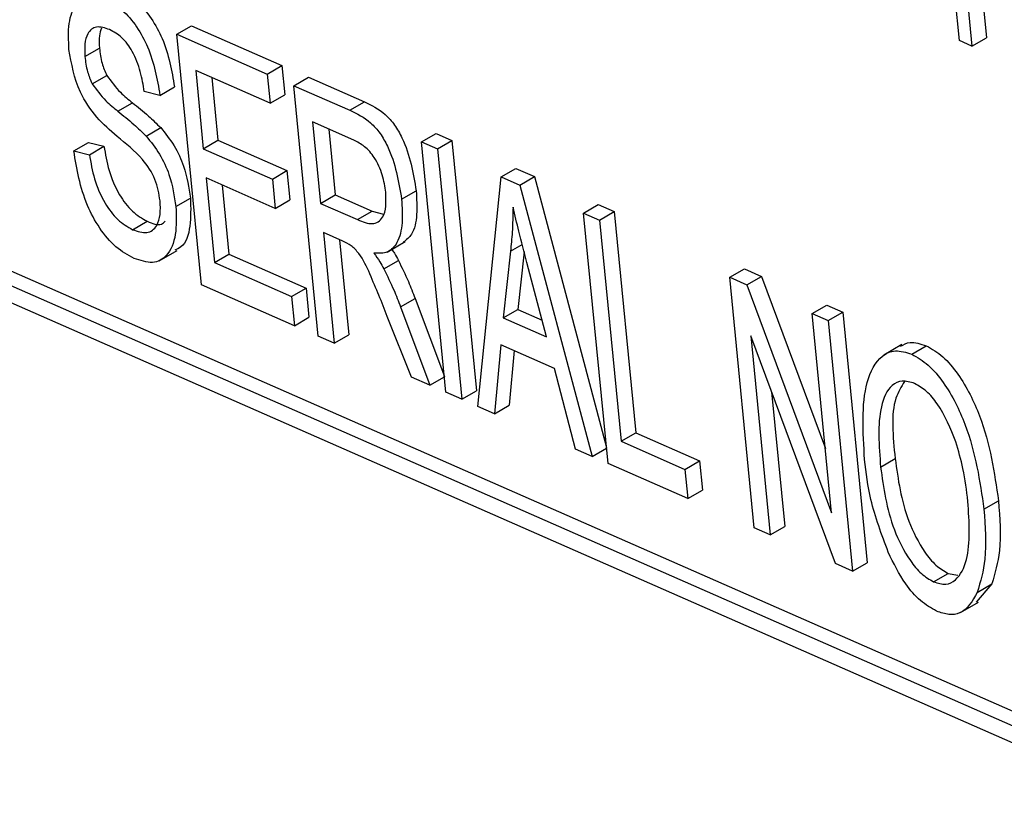
# Model space of a CAD drawing. Units: inches. Extents: x 0.5 to 10.5, y 0.5 to 7.9.
# Drawn here: x 7.1 to 7.1, y 3.6 to 3.6 of the extents above; entities that cross this region are included whole.
import ezdxf

# ---------------------------------------------------------------- set-up
doc = ezdxf.new("R2010")
doc.units = ezdxf.units.IN
doc.header["$MEASUREMENT"] = 0

msp = doc.modelspace()

# ---------------------------------------------------------------- linework, layer by layer
at = {"color": 7, "linetype": 'Continuous', "lineweight": 25}
for p, q in [((7.191399551707804, 3.585806448730394), (7.102038784236913, 3.625073196007564)), ((7.191238845621172, 3.585713675081323), (7.101878078150281, 3.624980422358492)), ((7.191098324543368, 3.585588527169735), (7.102056702670588, 3.624715036063772)), ((7.12408231324389, 3.62252868218712), (7.123980065166196, 3.623576655001194)), ((7.124116593688776, 3.623516661884036), (7.124218841766469, 3.622468689069962)), ((7.124293955487666, 3.623438725882244), (7.124379547853103, 3.622561462719032)), ((7.115445261679722, 3.622598940205671), (7.115605967766355, 3.622691713854741)), ((7.115605967766355, 3.622691713854741), (7.11660341581561, 3.622253417031866)), ((7.115714959507841, 3.619834722058402), (7.115445261679722, 3.622598940205671)), ((7.115445261679722, 3.622598940205671), (7.116442709728977, 3.622160643382796)), ((7.124218841766469, 3.622468689069962), (7.124379547853103, 3.622561462719032)), ((7.114430402168838, 3.62235232232917), (7.11459110825547, 3.622445095978241)), ((7.124218841766469, 3.622468689069962), (7.12408231324389, 3.62252868218712)), ((7.116442709728977, 3.622160643382796), (7.11660341581561, 3.622253417031866)), ((7.11660341581561, 3.622253417031866), (7.116634938938378, 3.621930326599068)), ((7.1145097483624, 3.622051704246845), (7.114670454449032, 3.622144477895916)), ((7.116474232851744, 3.621837552949998), (7.115652805046475, 3.622198503274718)), ((7.115652805046475, 3.622198503274718), (7.115736866707187, 3.621336928787258)), ((7.115830166845365, 3.622120567272928), (7.115897572793821, 3.621429702436328)), ((7.116442709728977, 3.622160643382796), (7.116474232851744, 3.621837552949998)), ((7.116736076802287, 3.622031732552538), (7.11689678288892, 3.622124506201608)), ((7.11689678288892, 3.622124506201608), (7.117515145673133, 3.621852786342207)), ((7.115258287836062, 3.621925183339397), (7.115418993922694, 3.622017956988468)), ((7.117005774630406, 3.619267514405269), (7.116736076802287, 3.622031732552538)), ((7.116736076802287, 3.622031732552538), (7.117354439586499, 3.621760012693136)), ((7.115258287836062, 3.621925183339397), (7.115085770161272, 3.621966630900574)), ((7.116474232851744, 3.621837552949998), (7.116634938938378, 3.621930326599068)), ((7.114794883370229, 3.621750853406288), (7.114955589456863, 3.621843627055358)), ((7.117354439586499, 3.621760012693136), (7.117515145673133, 3.621852786342207)), ((7.115105524150333, 3.621476375945024), (7.115266230236966, 3.621569149594095)), ((7.117397880746619, 3.621431685257859), (7.116943620169041, 3.621631295621585)), ((7.116943620169041, 3.621631295621585), (7.117031184398949, 3.620733822197148)), ((7.117120981967931, 3.621553359619795), (7.117191890485582, 3.620826595846218)), ((7.118144238754176, 3.621412960567302), (7.11830494484081, 3.621505734216372)), ((7.11830494484081, 3.621505734216372), (7.118480965084797, 3.621428387718217)), ((7.114307243448035, 3.621312294218999), (7.114467949534669, 3.621405067868069)), ((7.114467949534669, 3.621405067868069), (7.114640467209458, 3.621363620306892)), ((7.114479761122825, 3.621270846657822), (7.114640467209458, 3.621363620306892)), ((7.115736866707187, 3.621336928787258), (7.115897572793821, 3.621429702436328)), ((7.115736866707187, 3.621336928787258), (7.116499621097795, 3.621001760628588)), ((7.115897572793821, 3.621429702436328), (7.116660327184428, 3.621094534277659)), ((7.118144238754176, 3.621412960567302), (7.118320258998163, 3.621335614069147)), ((7.118413936582294, 3.618648742420033), (7.118144238754176, 3.621412960567302)), ((7.118320258998163, 3.621335614069147), (7.118480965084797, 3.621428387718217)), ((7.118320258998163, 3.621335614069147), (7.11858995682628, 3.618571395921878)), ((7.118480965084797, 3.621428387718217), (7.118750662912914, 3.618664169570949)), ((7.114307243448035, 3.621312294218999), (7.114479761122825, 3.621270846657822)), ((7.119024339974108, 3.621026228076529), (7.119185046060741, 3.6211190017256)), ((7.119185046060741, 3.6211190017256), (7.119390403012058, 3.62102876414442)), ((7.116531144220561, 3.620678670195791), (7.115768389829953, 3.62101383835446)), ((7.115768389829953, 3.62101383835446), (7.115859456629058, 3.620080465993045)), ((7.116499621097795, 3.621001760628588), (7.116660327184428, 3.621094534277659)), ((7.116660327184428, 3.621094534277659), (7.116691850307194, 3.620771443844861)), ((7.118765977070267, 3.618494049423724), (7.119024339974108, 3.621026228076529)), ((7.119024339974108, 3.621026228076529), (7.119229696925425, 3.620935990495349)), ((7.119229696925425, 3.620935990495349), (7.119390403012058, 3.62102876414442)), ((7.119390403012058, 3.62102876414442), (7.120186134841413, 3.618040118589497)), ((7.115945751628844, 3.62093590235267), (7.116020162715692, 3.620173239642116)), ((7.116499621097795, 3.621001760628588), (7.116531144220561, 3.620678670195791)), ((7.119229696925425, 3.620935990495349), (7.120027455485501, 3.617939732853617)), ((7.117031184398949, 3.620733822197148), (7.117191890485582, 3.620826595846218)), ((7.117191890485582, 3.620826595846218), (7.117600770844009, 3.620646926376547)), ((7.117925191821001, 3.620780140828568), (7.118085897907634, 3.620872914477638)), ((7.115434242591158, 3.620697347705489), (7.115594948677791, 3.620790121354559)), ((7.116531144220561, 3.620678670195791), (7.116691850307194, 3.620771443844861)), ((7.117031184398949, 3.620733822197148), (7.117440064757375, 3.620554152727476)), ((7.119933777901369, 3.620626604502731), (7.120094483988002, 3.620719378151802)), ((7.120094483988002, 3.620719378151802), (7.120270504231989, 3.620642031653647)), ((7.117440064757375, 3.620554152727476), (7.117600770844009, 3.620646926376547)), ((7.117600770844009, 3.620646926376547), (7.117723702287075, 3.620613033948927)), ((7.120203475729488, 3.617862386355462), (7.119933777901369, 3.620626604502731)), ((7.119933777901369, 3.620626604502731), (7.120109798145355, 3.620549258004576)), ((7.120109798145355, 3.620549258004576), (7.120270504231989, 3.620642031653647)), ((7.120270504231989, 3.620642031653647), (7.12050867893734, 3.618200903939176)), ((7.114956271587306, 3.620442982090832), (7.11511697767394, 3.620535755739902)), ((7.120109798145355, 3.620549258004576), (7.120347972850707, 3.618108130290105)), ((7.117276773808022, 3.620316667142896), (7.117062707521717, 3.62041073176435)), ((7.117062707521717, 3.62041073176435), (7.117181794874391, 3.619190167907114)), ((7.117240069320606, 3.620332795762559), (7.117342500961024, 3.619282941556185)), ((7.117765277242664, 3.620195405498444), (7.117966159850955, 3.620311372559783)), ((7.115248277249985, 3.620099014713905), (7.115449159858277, 3.620214981775243)), ((7.115859456629058, 3.620080465993045), (7.116020162715692, 3.620173239642116)), ((7.116020162715692, 3.620173239642116), (7.116870927228292, 3.619799398234369)), ((7.119127312221594, 3.620204662464235), (7.119045814930485, 3.619470598594707)), ((7.119277137435162, 3.620199429717295), (7.119206521017118, 3.619563372243778)), ((7.115859456629058, 3.620080465993045), (7.116710221141658, 3.619706624585298)), ((7.117729494035647, 3.620011432868547), (7.11789020012228, 3.620104206517618)), ((7.119523453196718, 3.619260715649194), (7.119307252291024, 3.62008264371803)), ((7.121547296804576, 3.619917594936315), (7.121708002891209, 3.620010368585385)), ((7.121708002891209, 3.620010368585385), (7.121895482786497, 3.619927986507924)), ((7.121734776699864, 3.619835212858853), (7.121895482786497, 3.619927986507924)), ((7.121895482786497, 3.619927986507924), (7.122601866418949, 3.618030470902999)), ((7.116741744264426, 3.619383534152501), (7.115714959507841, 3.619834722058402)), ((7.121816994632694, 3.617153376789046), (7.121547296804576, 3.619917594936315)), ((7.121547296804576, 3.619917594936315), (7.121734776699864, 3.619835212858853)), ((7.121734776699864, 3.619835212858853), (7.122671212367471, 3.617319722393534)), ((7.116710221141658, 3.619706624585298), (7.116870927228292, 3.619799398234369)), ((7.116710221141658, 3.619706624585298), (7.116741744264426, 3.619383534152501)), ((7.116870927228292, 3.619799398234369), (7.116902450351059, 3.619476307801571)), ((7.117913461031784, 3.619591827832622), (7.118074167118418, 3.619684601481693)), ((7.118074167118418, 3.619684601481693), (7.118396886445363, 3.618823494653853)), ((7.122456734731839, 3.619517971362517), (7.122617440818471, 3.619610745011587)), ((7.122617440818471, 3.619610745011587), (7.122793461062457, 3.619533398513433)), ((7.117913461031784, 3.619591827832622), (7.118237916338309, 3.618726088918187)), ((7.119045814930485, 3.619470598594707), (7.119206521017118, 3.619563372243778)), ((7.119206521017118, 3.619563372243778), (7.11947485778074, 3.619445460187061)), ((7.122671212367471, 3.617319722393534), (7.122456734731839, 3.619517971362517)), ((7.122456734731839, 3.619517971362517), (7.122632754975825, 3.619440624864362)), ((7.122632754975825, 3.619440624864362), (7.122793461062457, 3.619533398513433)), ((7.122793461062457, 3.619533398513433), (7.123063158890576, 3.616769180366164)), ((7.116741744264426, 3.619383534152501), (7.116902450351059, 3.619476307801571)), ((7.118033017773043, 3.618816125076195), (7.117767624260306, 3.619485722559736)), ((7.119045814930485, 3.619470598594707), (7.119523453196718, 3.619260715649194)), ((7.122632754975825, 3.619440624864362), (7.122902452803943, 3.616676406717093)), ((7.117181794874391, 3.619190167907114), (7.117342500961024, 3.619282941556185)), ((7.122714056136551, 3.616759191640899), (7.121778756151623, 3.619272035576313)), ((7.121778756151623, 3.619272035576313), (7.12199301487668, 3.617076030290892)), ((7.117181794874391, 3.619190167907114), (7.117005774630406, 3.619267514405269)), ((7.119019123024642, 3.619173088904789), (7.118950706649242, 3.618412875885296)), ((7.119613191348095, 3.618912044473517), (7.119019123024642, 3.619173088904789)), ((7.123447790862394, 3.619176110269179), (7.123246908254102, 3.619060143207841)), ((7.123554733845711, 3.619069850416512), (7.123715439932345, 3.619162624065583)), ((7.119165683923677, 3.619108687378863), (7.119111412735876, 3.618505649534366)), ((7.119842725906526, 3.618020906392044), (7.119613191348095, 3.618912044473517)), ((7.118237916338309, 3.618726088918187), (7.118033017773043, 3.618816125076195)), ((7.118237916338309, 3.618726088918187), (7.118397406852931, 3.618818160832473)), ((7.11858995682628, 3.618571395921878), (7.118413936582294, 3.618648742420033)), ((7.11858995682628, 3.618571395921878), (7.118750662912914, 3.618664169570949)), ((7.122008821332441, 3.61865392598187), (7.122153720963314, 3.617168803939963)), ((7.118950706649242, 3.618412875885296), (7.118765977070267, 3.618494049423724)), ((7.118950706649242, 3.618412875885296), (7.119111412735876, 3.618505649534366)), ((7.120347972850707, 3.618108130290105), (7.12050867893734, 3.618200903939176)), ((7.12050867893734, 3.618200903939176), (7.121212759913285, 3.617891517946559)), ((7.120347972850707, 3.618108130290105), (7.121052053826651, 3.617798744297488)), ((7.120027455485501, 3.617939732853617), (7.119842725906526, 3.618020906392044)), ((7.120027455485501, 3.617939732853617), (7.120186946000123, 3.618031804767902)), ((7.121083576949419, 3.61747565386469), (7.120203475729488, 3.617862386355462)), ((7.121052053826651, 3.617798744297488), (7.121212759913285, 3.617891517946559)), ((7.121212759913285, 3.617891517946559), (7.121244283036052, 3.617568427513761)), ((7.123211649617839, 3.617824202320351), (7.123372355704471, 3.617916975969422)), ((7.121052053826651, 3.617798744297488), (7.121083576949419, 3.61747565386469)), ((7.121083576949419, 3.61747565386469), (7.121244283036052, 3.617568427513761)), ((7.124352059723977, 3.617359592702886), (7.124512765810611, 3.617452366351956)), ((7.12199301487668, 3.617076030290892), (7.121816994632694, 3.617153376789046)), ((7.12199301487668, 3.617076030290892), (7.122153720963314, 3.617168803939963)), ((7.122902452803943, 3.616676406717093), (7.122714056136551, 3.616759191640899)), ((7.122902452803943, 3.616676406717093), (7.123063158890576, 3.616769180366164)), ((7.123797163373144, 3.616558133367119), (7.123957869459776, 3.61665090701619)), ((7.123957869459776, 3.61665090701619), (7.124064200813343, 3.616630584523219)), ((7.124439572514637, 3.616534264373087), (7.124265784379665, 3.616332842872325)), ((7.124278866428003, 3.616441490724016), (7.124439572514637, 3.616534264373087)), ((7.124092950907812, 3.616217762829811), (7.124293833516104, 3.616333729891149))]:
    msp.add_line(p, q, dxfattribs=at)
at = {"color": 1, "linetype": 'Continuous', "lineweight": 25}
msp.add_line((7.119127312221594, 3.620204662464235), (7.119256549629059, 3.620279269631506), dxfattribs=at)
at = {"color": 7, "linetype": 'Continuous', "lineweight": 25}
for points, knots in [([(7.114254163014277, 3.622431912510886), (7.114249485031576, 3.622530616351864), (7.114240144934793, 3.622727689211366), (7.114319993783468, 3.622938290345015), (7.114471473216803, 3.623038214170209), (7.114600327928533, 3.622996914103254), (7.114664794752305, 3.622976251419658)], [0, 0, 0, 0, 0.2807948564411081, 0.5606372026058929, 0.7801840254685996, 1, 1, 1, 1]), ([(7.114664794752305, 3.622976251419658), (7.114724784662684, 3.622943532998421), (7.114844707205092, 3.622878127395486), (7.115008288173586, 3.622685234271036), (7.11518388828463, 3.622358146139222), (7.11522761912981, 3.622103657653689), (7.115258287836062, 3.621925183339397)], [0, 0, 0, 0, 0.1869024283332613, 0.3736264022780129, 0.5607204070139885, 1, 1, 1, 1]), ([(7.114825500838939, 3.623069025068729), (7.114885490749317, 3.623036306647492), (7.115005413291724, 3.622970901044557), (7.115168994260219, 3.622778007920106), (7.115344594371264, 3.622450919788292), (7.115388325216444, 3.62219643130276), (7.115418993922694, 3.622017956988468)], [0, 0, 0, 0, 0.1869024283332613, 0.3736264022780129, 0.5607204070139885, 1, 1, 1, 1]), ([(7.114701818507697, 3.622650743908793), (7.114651488405666, 3.622667551146052), (7.11455106230938, 3.622701087442607), (7.114456796602466, 3.622621159345463), (7.114423026866277, 3.622494331849605), (7.114427942607093, 3.622399680546796), (7.114430402168838, 3.62235232232917)], [0, 0, 0, 0, 0.2796916736522921, 0.5580823764804818, 0.7788891397551477, 1, 1, 1, 1]), ([(7.11461394158518, 3.622667745563285), (7.114604265991958, 3.622640755966499), (7.114581602086184, 3.622577536103457), (7.114587645102162, 3.622493344693787), (7.11459110825547, 3.622445095978241)], [0, 0, 0, 0, 0.4269164070924012, 1, 1, 1, 1]), ([(7.115085770161272, 3.621966630900574), (7.115073318051381, 3.62203940036756), (7.115048476865426, 3.622184570935201), (7.114970809003085, 3.622397714537295), (7.114840640008815, 3.622574927220325), (7.114748136402138, 3.622625447615747), (7.114701818507697, 3.622650743908793)], [0, 0, 0, 0, 0.2812813656666496, 0.561138856875598, 0.7802558750727099, 1, 1, 1, 1]), ([(7.114785275137728, 3.621471606722694), (7.11470859622818, 3.621537649175763), (7.114555944233259, 3.621669126165585), (7.11432717406402, 3.622014793344446), (7.114281854125353, 3.622273710523511), (7.114254163014277, 3.622431912510886)], [0, 0, 0, 0, 0.2819187065758378, 0.5612423705248222, 1, 1, 1, 1]), ([(7.11459110825547, 3.622445095978241), (7.114597571291496, 3.622390093822585), (7.114609101425176, 3.622291969318099), (7.114651723507886, 3.622189506697674), (7.114670454449032, 3.622144477895916)], [0, 0, 0, 0, 0.5605343531981375, 1, 1, 1, 1]), ([(7.114430402168838, 3.62235232232917), (7.114436865204862, 3.622297320173515), (7.114448395338543, 3.622199195669028), (7.114491017421253, 3.622096733048603), (7.1145097483624, 3.622051704246845)], [0, 0, 0, 0, 0.5605343531981375, 1, 1, 1, 1]), ([(7.114670454449032, 3.622144477895916), (7.114719371063599, 3.622079135326629), (7.114807154941678, 3.621961874060976), (7.114910037215141, 3.621879915220385), (7.114955589456863, 3.621843627055358)], [0, 0, 0, 0, 0.5572391609656565, 1, 1, 1, 1]), ([(7.1145097483624, 3.622051704246845), (7.114558664976967, 3.621986361677559), (7.114646448855044, 3.621869100411905), (7.114749331128509, 3.621787141571314), (7.114794883370229, 3.621750853406288)], [0, 0, 0, 0, 0.5572391609656565, 1, 1, 1, 1]), ([(7.114955589456863, 3.621843627055358), (7.115014670480971, 3.621796324280014), (7.115120135061745, 3.621711884860649), (7.115221603981072, 3.621612749531744), (7.115266230236966, 3.621569149594095)], [0, 0, 0, 0, 0.5601977808476336, 1, 1, 1, 1]), ([(7.117515145673133, 3.621852786342207), (7.117592896627379, 3.621815797489508), (7.117709472782302, 3.621760338128728), (7.11785210866248, 3.621601552136356), (7.118012137085173, 3.621314386731413), (7.11805314784291, 3.621068929711779), (7.118085897907634, 3.620872914477638)], [0, 0, 0, 0, 0.2507395059763306, 0.3759471221619061, 0.5016485120383103, 1, 1, 1, 1]), ([(7.114794883370229, 3.621750853406288), (7.114853964394338, 3.621703550630943), (7.114959428975113, 3.621619111211578), (7.115060897894439, 3.621519975882673), (7.115105524150333, 3.621476375945024)], [0, 0, 0, 0, 0.5601977808476336, 1, 1, 1, 1]), ([(7.117354439586499, 3.621760012693136), (7.117432190540745, 3.621723023840437), (7.117548766695668, 3.621667564479657), (7.117691402575846, 3.621508778487285), (7.117851430998539, 3.621221613082342), (7.117892441756276, 3.620976156062708), (7.117925191821001, 3.620780140828568)], [0, 0, 0, 0, 0.2507395059763306, 0.3759471221619061, 0.5016485120383103, 1, 1, 1, 1]), ([(7.115266230236966, 3.621569149594095), (7.115318204742971, 3.621505131366083), (7.115422197347294, 3.621377041216378), (7.115547683469279, 3.621097764956474), (7.115577026216714, 3.620906776514968), (7.115594948677791, 3.620790121354559)], [0, 0, 0, 0, 0.2799937716096087, 0.5602223809695245, 1, 1, 1, 1]), ([(7.11525937162769, 3.620762914864948), (7.115247105814333, 3.620841641606225), (7.115222676410299, 3.620998438984047), (7.115037546996547, 3.621271590633284), (7.114881299876242, 3.621395472615727), (7.114785275137728, 3.621471606722694)], [0, 0, 0, 0, 0.2798862504061355, 0.5574399427655874, 1, 1, 1, 1]), ([(7.115105524150333, 3.621476375945024), (7.115157498656338, 3.621412357717013), (7.11526149126066, 3.621284267567308), (7.115386977382646, 3.621004991307403), (7.115416320130081, 3.620814002865897), (7.115434242591158, 3.620697347705489)], [0, 0, 0, 0, 0.2799937716096087, 0.5602223809695245, 1, 1, 1, 1]), ([(7.114640467209458, 3.621363620306892), (7.114655606881182, 3.621275424613371), (7.114685789633724, 3.621099595913684), (7.114791712082446, 3.620842478567535), (7.114949592400596, 3.62063320365397), (7.115061199795448, 3.620568228357126), (7.11511697767394, 3.620535755739902)], [0, 0, 0, 0, 0.281175988514049, 0.5605580779522777, 0.7803806982134768, 1, 1, 1, 1]), ([(7.117749335759946, 3.620855804564052), (7.117740590612951, 3.620918698252678), (7.117723149574425, 3.621044131392572), (7.117639846757542, 3.621231972873369), (7.117517823831482, 3.621369906243471), (7.117437936661476, 3.621411053681281), (7.117397880746619, 3.621431685257859)], [0, 0, 0, 0, 0.2810159595692135, 0.5604491474196429, 0.7796065184785863, 1, 1, 1, 1]), ([(7.114972667970355, 3.620126538622719), (7.114904989880079, 3.620163270910006), (7.114769726487433, 3.620236685123937), (7.114586131830139, 3.620455805898808), (7.114389085222671, 3.620824684526638), (7.114340977020078, 3.621111311080998), (7.114307243448035, 3.621312294218999)], [0, 0, 0, 0, 0.1868962928474875, 0.373536347442495, 0.5607223796299996, 1, 1, 1, 1]), ([(7.114479761122825, 3.621270846657822), (7.114494900794549, 3.621182650964301), (7.114525083547091, 3.621006822264613), (7.114631005995813, 3.620749704918464), (7.114788886313963, 3.620540430004899), (7.114900493708816, 3.620475454708055), (7.114956271587306, 3.620442982090832)], [0, 0, 0, 0, 0.281175988514049, 0.5605580779522777, 0.7803806982134768, 1, 1, 1, 1]), ([(7.117440064757375, 3.620554152727476), (7.117496161974319, 3.620530984421851), (7.117607599928458, 3.620484960238827), (7.11772057578344, 3.620559714660633), (7.117757187580477, 3.620700112516948), (7.117751954804527, 3.620803872096836), (7.117749335759946, 3.620855804564052)], [0, 0, 0, 0, 0.2809161205433465, 0.5580440432474214, 0.7787976468342706, 1, 1, 1, 1]), ([(7.118085897907634, 3.620872914477638), (7.118091064491184, 3.620784089798372), (7.11810138176142, 3.620606713741071), (7.118058830478673, 3.620394837616095), (7.117976574669423, 3.62033043428607), (7.117943009463276, 3.620304153941028)], [0, 0, 0, 0, 0.372556165265565, 0.7439660268278231, 0.9999999999999999, 0.9999999999999999, 0.9999999999999999, 0.9999999999999999]), ([(7.114956271587306, 3.620442982090832), (7.115011302170013, 3.620424765803895), (7.115121118095279, 3.620388414409697), (7.115226547373999, 3.620471578615368), (7.115267435815552, 3.620607324658301), (7.115262061585249, 3.620711014901834), (7.11525937162769, 3.620762914864948)], [0, 0, 0, 0, 0.2798557582084624, 0.558464357744325, 0.7789986524730161, 1, 1, 1, 1]), ([(7.115434242591158, 3.620697347705489), (7.115437958739284, 3.620590928007979), (7.115445381271121, 3.620378368237532), (7.11535454280826, 3.620152413551696), (7.115182801962301, 3.620056432296551), (7.115042761332303, 3.620103153600384), (7.114972667970355, 3.620126538622719)], [0, 0, 0, 0, 0.2806058549293998, 0.5604743999980418, 0.7800079379351474, 1, 1, 1, 1]), ([(7.115594948677791, 3.620790121354559), (7.115597708128611, 3.62068558284367), (7.115603219779617, 3.620476780503525), (7.115537833538683, 3.620264291373746), (7.115444816718024, 3.620227730970206), (7.115420860680591, 3.620218315013076)], [0, 0, 0, 0, 0.4267405256449197, 0.8523597632197023, 1, 1, 1, 1]), ([(7.117925191821001, 3.620780140828568), (7.117930757633546, 3.620690571585023), (7.117941872133398, 3.620511708690087), (7.117892274072837, 3.620302646530369), (7.117779127733576, 3.620179285120916), (7.117671954085117, 3.62018226189233), (7.117618353676407, 3.620183750655349)], [0, 0, 0, 0, 0.2807274989189718, 0.5605912382182323, 0.7802399231428623, 1, 1, 1, 1]), ([(7.11915509373098, 3.620693356869229), (7.119153119801704, 3.620600039312404), (7.119149594645573, 3.620433387466353), (7.119134121222134, 3.620274555608018), (7.119127312221594, 3.620204662464235)], [0, 0, 0, 0, 0.5599551342203903, 1, 1, 1, 1]), ([(7.119307252291024, 3.62008264371803), (7.119277138801632, 3.620196972597095), (7.119223365546604, 3.620401128146497), (7.119175954277856, 3.620604065982306), (7.11915509373098, 3.620693356869229)], [0, 0, 0, 0, 0.5600086767154292, 1, 1, 1, 1]), ([(7.11511697767394, 3.620535755739902), (7.115174739985904, 3.620512480885374), (7.115254858697467, 3.62048019770118), (7.11530267181283, 3.620523476858005), (7.115316013628895, 3.620535553514074)], [0, 0, 0, 0, 0.7209590723355228, 1, 1, 1, 1]), ([(7.117767624260306, 3.619485722559736), (7.117705982381616, 3.619640858409696), (7.117613646121722, 3.619873243672203), (7.117485522399205, 3.620152737250875), (7.117368086035182, 3.62027359204333), (7.117307281801985, 3.62030227547906), (7.117276773808022, 3.620316667142896)], [0, 0, 0, 0, 0.5011751883365594, 0.7507338099721025, 0.8749328620653833, 1, 1, 1, 1]), ([(7.117618353676407, 3.620183750655349), (7.117641196720822, 3.620153180823921), (7.117681979691784, 3.620098602785864), (7.117714978337768, 3.620038063399057), (7.117729494035647, 3.620011432868547)], [0, 0, 0, 0, 0.5601123183651184, 1, 1, 1, 1]), ([(7.117815763959149, 3.620224550859496), (7.117825791804175, 3.620210860979408), (7.117853532855326, 3.620172989266911), (7.117875911144822, 3.620131010673908), (7.11789020012228, 3.620104206517618)], [0, 0, 0, 0, 0.3614803552653656, 1, 1, 1, 1]), ([(7.11789020012228, 3.620104206517618), (7.117928025169934, 3.620026568917299), (7.117995574775134, 3.619887920334532), (7.118050151258864, 3.619746730651154), (7.118074167118418, 3.619684601481693)], [0, 0, 0, 0, 0.5599595666201221, 1, 1, 1, 1]), ([(7.117729494035647, 3.620011432868547), (7.1177673190833, 3.619933795268228), (7.1178348686885, 3.619795146685461), (7.117889445172231, 3.619653957002084), (7.117913461031784, 3.619591827832622)], [0, 0, 0, 0, 0.5599595666201221, 1, 1, 1, 1]), ([(7.123431929766046, 3.619156344198492), (7.123464973300028, 3.619175390064878), (7.123543209771219, 3.619220484556815), (7.12365237889237, 3.619183809337237), (7.123715439932345, 3.619162624065583)], [0, 0, 0, 0, 0.4223546062290252, 1, 1, 1, 1]), ([(7.123715439932345, 3.619162624065583), (7.123777710108334, 3.619126798626337), (7.123902374352562, 3.619055076469837), (7.124124696607154, 3.618786625855464), (7.124400160207024, 3.618226439660649), (7.124467712855991, 3.617762069319996), (7.124512765810611, 3.617452366351956)], [0, 0, 0, 0, 0.125021472010329, 0.2502916857508097, 0.4999962965763045, 1, 1, 1, 1]), ([(7.123035191552703, 3.617906036185628), (7.12301679586901, 3.618210986516733), (7.122989209828061, 3.618668287939281), (7.123178247015223, 3.619034411315103), (7.123368586798195, 3.619127322312621), (7.123492709224232, 3.619089000183588), (7.123554733845711, 3.619069850416512)], [0, 0, 0, 0, 0.500020095842107, 0.7498267022756304, 0.8749871027245966, 1, 1, 1, 1]), ([(7.123554733845711, 3.619069850416512), (7.123617004021701, 3.619034024977267), (7.123741668265929, 3.618962302820766), (7.123963990520521, 3.618693852206393), (7.12423945412039, 3.618133666011578), (7.124307006769358, 3.617669295670925), (7.124352059723977, 3.617359592702886)], [0, 0, 0, 0, 0.125021472010329, 0.2502916857508097, 0.4999962965763045, 1, 1, 1, 1]), ([(7.123587173740582, 3.61874635713737), (7.123539356784951, 3.618760876342527), (7.123443651675815, 3.61878993637146), (7.123298557253261, 3.618714200847357), (7.123166987550474, 3.618415648278247), (7.123193773284666, 3.61806093307692), (7.123211649617839, 3.617824202320351)], [0, 0, 0, 0, 0.1249082037182955, 0.250002391636642, 0.4994646392690222, 1, 1, 1, 1]), ([(7.123475701046991, 3.618768086913612), (7.123439796330929, 3.618710038924376), (7.12331244086199, 3.618504140376754), (7.12334731410644, 3.6181623831917), (7.123372355704471, 3.617916975969422)], [0, 0, 0, 0, 0.2819252000822254, 0.9999999999999999, 0.9999999999999999, 0.9999999999999999, 0.9999999999999999]), ([(7.12404228536009, 3.618101842324207), (7.123983817237254, 3.61824780828654), (7.123902195899529, 3.61845157636614), (7.12372042861352, 3.618669389972555), (7.123631564449635, 3.61872071734691), (7.123587173740582, 3.61874635713737)], [0, 0, 0, 0, 0.5582669688605197, 0.7793391440773259, 1, 1, 1, 1]), ([(7.124175218565336, 3.617445353014394), (7.124160987094881, 3.617565153984683), (7.124135575079087, 3.617779073140738), (7.124070789239038, 3.618003222949719), (7.12404228536009, 3.618101842324207)], [0, 0, 0, 0, 0.5600291834459213, 1, 1, 1, 1]), ([(7.123296367337697, 3.616883956153667), (7.12322335417432, 3.617079274382055), (7.123092814757968, 3.617428481653139), (7.123052817561188, 3.617759959961598), (7.123035191552703, 3.617906036185628)], [0, 0, 0, 0, 0.559318904730058, 1, 1, 1, 1]), ([(7.123372355704471, 3.617916975969422), (7.123403949999293, 3.6176879784417), (7.123451337906762, 3.617344507770306), (7.123657036931281, 3.616932285277686), (7.123819339852617, 3.616730288342872), (7.123911712319887, 3.616677356344066), (7.123957869459776, 3.61665090701619)], [0, 0, 0, 0, 0.4998853409252521, 0.7497720843326735, 0.8749648542578883, 1, 1, 1, 1]), ([(7.123211649617839, 3.617824202320352), (7.12324324391266, 3.617595204792629), (7.123290631820129, 3.617251734121235), (7.123496330844647, 3.616839511628615), (7.123658633765985, 3.616637514693802), (7.123751006233254, 3.616584582694995), (7.123797163373144, 3.616558133367119)], [0, 0, 0, 0, 0.4998853409252521, 0.7497720843326735, 0.8749648542578883, 1, 1, 1, 1]), ([(7.123797163373144, 3.616558133367119), (7.123843682757984, 3.61654412875047), (7.123936803706195, 3.616516094777404), (7.124076579533408, 3.616591768279297), (7.124212874463034, 3.616871851080096), (7.124190286009356, 3.617215874796672), (7.124175218565336, 3.617445353014394)], [0, 0, 0, 0, 0.1249370466393012, 0.250094800032849, 0.499781845096584, 1, 1, 1, 1]), ([(7.124512765810611, 3.617452366351956), (7.124526949973233, 3.61726149037072), (7.124552264446828, 3.616920834026333), (7.124473988858822, 3.616652323527625), (7.124439572514637, 3.616534264373087)], [0, 0, 0, 0, 0.560318292559452, 1, 1, 1, 1]), ([(7.124352059723977, 3.617359592702886), (7.124366243886599, 3.617168716721649), (7.124391558360195, 3.616828060377262), (7.124313282772189, 3.616559549878554), (7.124278866428003, 3.616441490724016)], [0, 0, 0, 0, 0.560318292559452, 1, 1, 1, 1]), ([(7.123830061654067, 3.616234438664804), (7.123769540588865, 3.616268339524534), (7.123648454597295, 3.616336165812815), (7.123451002552073, 3.616567758060883), (7.12335502432748, 3.616764014338522), (7.123296367337697, 3.616883956153667)], [0, 0, 0, 0, 0.2798343691182413, 0.5598715413748367, 1, 1, 1, 1]), ([(7.124278866428003, 3.616441490724016), (7.124225262855217, 3.616347496181648), (7.124150459561973, 3.616216327661517), (7.123967813794626, 3.616186510009693), (7.123875980490346, 3.61621846193981), (7.123830061654067, 3.616234438664804)], [0, 0, 0, 0, 0.5583412914328073, 0.7791601414196718, 1, 1, 1, 1])]:
    msp.add_open_spline(points, degree=3, knots=knots, dxfattribs=at)

doc.saveas('drawing.dxf')
